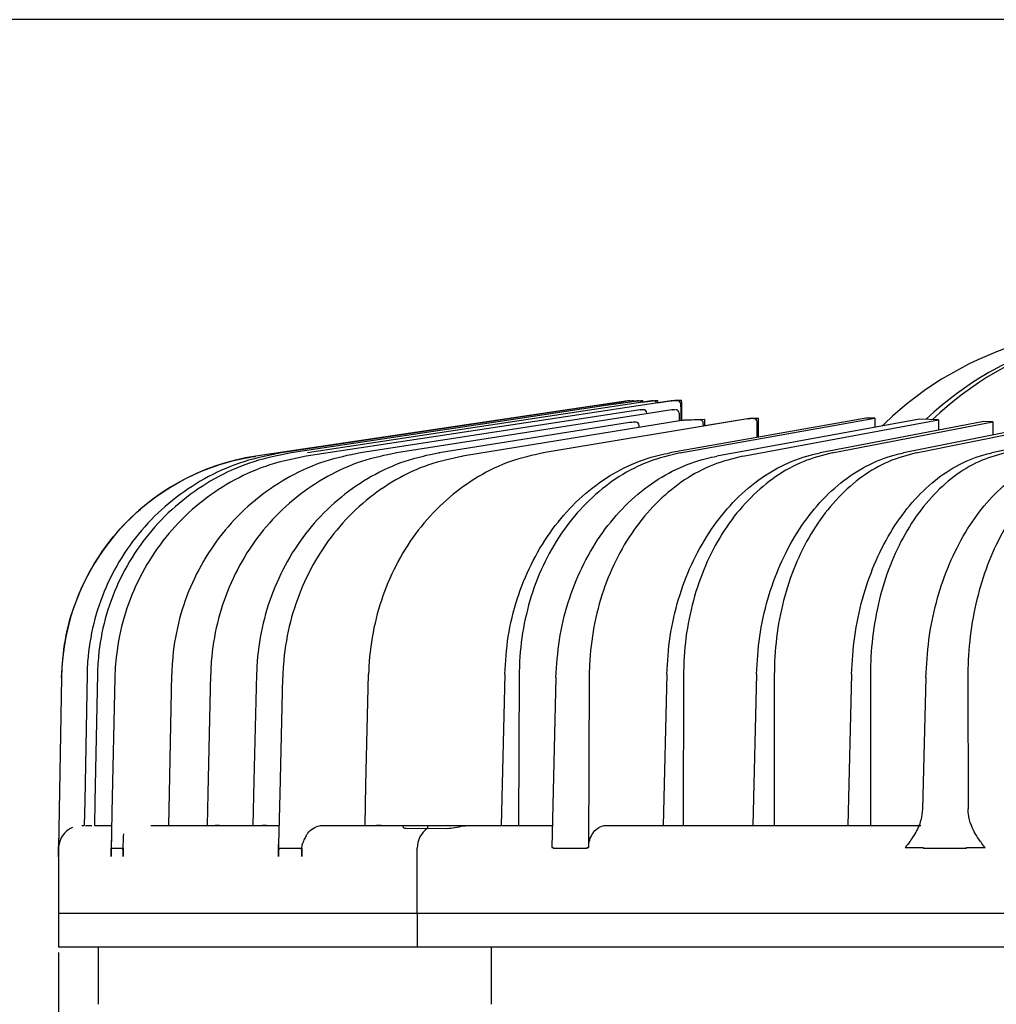
# Model space of a CAD drawing. Units: inches. Extents: x 1047 to 1452, y -2 to 284.
# Drawn here: x 1258 to 1275, y 170 to 187 of the extents above; entities that cross this region are included whole.
import ezdxf

# ---------------------------------------------------------------- set-up
doc = ezdxf.new("R2010")
doc.units = ezdxf.units.IN
doc.header["$LTSCALE"] = 0.2

msp = doc.modelspace()

# ---------------------------------------------------------------- linework, layer by layer
at = {"color": 7}
for p, q in [((1297.809, 187.168), (1252.629, 187.168)), ((1297.809, 187.168), (1252.629, 187.168)), ((1258.559, 170.798), (1258.559, 146.521))]:
    msp.add_line(p, q, dxfattribs=at)
at = {"color": 3}
for p, q in [((1268.551, 180.48), (1262.021, 179.507)), ((1269.311, 180.48), (1262.905, 179.507)), ((1268.963, 180.476), (1262.93, 179.566)), ((1268.449, 180.458), (1267.975, 180.388)), ((1268.597, 180.458), (1268.125, 180.388)), ((1268.568, 180.476), (1268.449, 180.458)), ((1268.56, 180.481), (1268.559, 180.481)), ((1268.576, 180.477), (1268.568, 180.476)), ((1268.577, 180.476), (1268.568, 180.476)), ((1268.578, 180.478), (1268.632, 180.486)), ((1268.715, 180.476), (1268.597, 180.458)), ((1268.632, 180.486), (1268.633, 180.464)), ((1268.632, 180.486), (1268.648, 180.486)), ((1268.648, 180.486), (1268.648, 180.466)), ((1268.648, 180.467), (1268.776, 180.486)), ((1268.724, 180.477), (1268.715, 180.476)), ((1268.734, 180.476), (1268.715, 180.476)), ((1268.776, 180.486), (1268.777, 180.466)), ((1268.776, 180.486), (1268.808, 180.486)), ((1268.808, 180.486), (1268.808, 180.453)), ((1268.808, 180.454), (1269.021, 180.486)), ((1268.963, 180.476), (1268.972, 180.477)), ((1268.992, 180.476), (1268.963, 180.476)), ((1268.963, 180.476), (1268.963, 180.476)), ((1269.021, 180.486), (1269.021, 180.472)), ((1269.021, 180.486), (1269.068, 180.486)), ((1269.068, 180.486), (1269.069, 180.444)), ((1269.069, 180.445), (1269.367, 180.491)), ((1269.311, 180.48), (1269.32, 180.481)), ((1269.409, 180.48), (1269.311, 180.48)), ((1269.311, 180.48), (1269.311, 180.48)), ((1269.367, 180.491), (1269.489, 180.491)), ((1269.478, 180.421), (1269.476, 180.421)), ((1269.478, 180.421), (1269.478, 180.421)), ((1268.763, 180.322), (1263.857, 179.566)), ((1269.324, 180.322), (1264.493, 179.566)), ((1267.975, 180.388), (1266.078, 180.105)), ((1268.125, 180.388), (1266.236, 180.105)), ((1268.764, 180.322), (1268.763, 180.322)), ((1268.764, 180.322), (1268.772, 180.323)), ((1268.812, 180.322), (1268.764, 180.322)), ((1268.88, 180.263), (1268.879, 180.263)), ((1268.881, 180.263), (1268.88, 180.263)), ((1269.325, 180.322), (1269.333, 180.323)), ((1269.383, 180.322), (1269.325, 180.322)), ((1269.451, 180.263), (1269.448, 180.263)), ((1269.451, 180.263), (1269.451, 180.263)), ((1277.218, 180.333), (1273.386, 179.566)), ((1273.608, 179.566), (1277.422, 180.333)), ((1278.582, 180.333), (1274.935, 179.566)), ((1266.078, 180.105), (1262.469, 179.566)), ((1266.236, 180.105), (1262.641, 179.566)), ((1268.58, 180.098), (1265.242, 179.566)), ((1269.535, 180.137), (1265.651, 179.507)), ((1270.651, 180.165), (1267.067, 179.566)), ((1268.587, 180.099), (1268.582, 180.099)), ((1268.686, 180.104), (1268.68, 180.103)), ((1272.729, 180.177), (1269.286, 179.566)), ((1269.466, 179.566), (1272.884, 180.174)), ((1269.49, 180.133), (1269.57, 180.146)), ((1269.543, 180.138), (1269.537, 180.137)), ((1269.57, 180.146), (1269.899, 180.157)), ((1269.57, 180.146), (1269.57, 180.138)), ((1269.875, 180.035), (1269.874, 180.087)), ((1269.9, 180.039), (1269.899, 180.157)), ((1269.9, 180.043), (1270.685, 180.174)), ((1273.67, 180.157), (1270.11, 179.507)), ((1270.566, 179.507), (1273.998, 180.146)), ((1270.653, 180.165), (1270.66, 180.165)), ((1270.685, 180.174), (1270.84, 180.177)), ((1270.685, 180.174), (1270.685, 180.165)), ((1270.749, 180.166), (1270.756, 180.167)), ((1270.82, 179.838), (1270.817, 180.107)), ((1270.843, 179.842), (1270.84, 180.177)), ((1274.794, 180.115), (1271.926, 179.566)), ((1272.135, 179.566), (1274.952, 180.108)), ((1272.884, 180.174), (1272.729, 180.177)), ((1272.884, 180.174), (1272.885, 180.014)), ((1273.058, 180.083), (1273.008, 180.036)), ((1273.998, 180.146), (1273.67, 180.157)), ((1273.998, 180.146), (1274, 179.963)), ((1274.952, 180.108), (1274.794, 180.115)), ((1274.952, 180.108), (1274.954, 179.88)), ((1268.749, 180.009), (1268.749, 180.044)), ((1262.93, 179.566), (1262.93, 179.566)), ((1263.858, 179.566), (1263.857, 179.566)), ((1264.494, 179.566), (1264.493, 179.566)), ((1265.242, 179.566), (1265.243, 179.566)), ((1267.069, 179.566), (1267.067, 179.566)), ((1262.906, 179.507), (1262.905, 179.507)), ((1265.651, 179.507), (1265.653, 179.507)), ((1258.612, 175.621), (1258.559, 172.628)), ((1259.061, 175.68), (1259.02, 173.451)), ((1259.061, 175.68), (1259.061, 175.68)), ((1259.243, 175.68), (1259.2, 173.445)), ((1259.243, 175.68), (1259.243, 175.68)), ((1259.548, 175.621), (1259.499, 173.257)), ((1259.549, 175.621), (1259.548, 175.621)), ((1259.548, 175.621), (1259.548, 175.621)), ((1260.545, 175.68), (1260.501, 173.591)), ((1260.547, 175.68), (1260.545, 175.68)), ((1260.545, 175.68), (1260.545, 175.68)), ((1261.228, 175.68), (1261.182, 173.587)), ((1261.231, 175.68), (1261.228, 175.68)), ((1261.228, 175.68), (1261.228, 175.68)), ((1262.032, 175.68), (1261.99, 173.809)), ((1262.032, 175.68), (1262.033, 175.68)), ((1262.033, 175.68), (1262.036, 175.68)), ((1262.49, 175.621), (1262.443, 173.581)), ((1263.995, 175.68), (1263.949, 173.737)), ((1266.389, 175.68), (1266.326, 173.028)), ((1266.644, 175.68), (1266.631, 173.028)), ((1267.289, 175.621), (1267.216, 172.641)), ((1267.871, 175.621), (1267.861, 172.641)), ((1269.234, 175.68), (1269.169, 173.028)), ((1269.528, 175.68), (1269.521, 173.028)), ((1270.807, 175.68), (1270.742, 173.028)), ((1271.12, 175.68), (1271.117, 173.028)), ((1272.476, 175.68), (1272.411, 173.028)), ((1272.807, 175.68), (1272.807, 173.028)), ((1273.779, 175.621), (1273.722, 173.319)), ((1274.515, 175.621), (1274.519, 173.319)), ((1261.99, 173.809), (1261.972, 173.028)), ((1263.949, 173.737), (1263.933, 173.028)), ((1260.501, 173.591), (1260.489, 173.028)), ((1261.182, 173.587), (1261.17, 173.028)), ((1262.443, 173.581), (1262.423, 172.697)), ((1259.02, 173.451), (1259.012, 173.028)), ((1259.2, 173.445), (1259.192, 173.028)), ((1259.499, 173.257), (1259.485, 172.558)), ((1258.969, 173.028), (1259.012, 173.028)), ((1259.035, 173.028), (1259.146, 173.028)), ((1259.192, 173.028), (1259.238, 173.028)), ((1259.238, 173.028), (1259.499, 173.028)), ((1260.18, 173.028), (1260.491, 173.028)), ((1260.491, 173.028), (1260.489, 173.028)), ((1260.491, 173.028), (1260.605, 173.028)), ((1260.605, 173.028), (1261.173, 173.028)), ((1261.173, 173.028), (1261.17, 173.028)), ((1261.173, 173.028), (1261.309, 173.028)), ((1261.309, 173.028), (1261.976, 173.028)), ((1261.976, 173.028), (1262.134, 173.028)), ((1262.134, 173.028), (1262.424, 173.028)), ((1263.209, 173.028), (1263.939, 173.028)), ((1263.939, 173.028), (1264.139, 173.028)), ((1264.139, 173.028), (1264.604, 173.028)), ((1264.604, 173.028), (1264.604, 173.008)), ((1264.604, 173.028), (1264.685, 173.028)), ((1264.685, 173.028), (1265.035, 173.028)), ((1264.685, 172.975), (1265.035, 172.978)), ((1265.035, 173.028), (1265.035, 172.978)), ((1265.035, 173.028), (1265.385, 173.028)), ((1265.035, 172.978), (1265.385, 172.975)), ((1265.385, 173.028), (1265.792, 173.028)), ((1265.792, 173.028), (1266.326, 173.028)), ((1266.326, 173.028), (1266.631, 173.028)), ((1266.631, 173.028), (1267.22, 173.028)), ((1268.177, 173.028), (1269.169, 173.028)), ((1269.169, 173.028), (1269.521, 173.028)), ((1269.521, 173.028), (1270.742, 173.028)), ((1270.742, 173.028), (1271.117, 173.028)), ((1271.117, 173.028), (1272.411, 173.028)), ((1272.411, 173.028), (1272.807, 173.028)), ((1272.807, 173.028), (1273.693, 173.028)), ((1259.493, 172.88), (1259.484, 172.649)), ((1258.559, 172.628), (1258.559, 171.488)), ((1258.559, 172.628), (1258.562, 172.628)), ((1258.562, 172.628), (1258.562, 172.478)), ((1259.483, 172.479), (1259.483, 172.628)), ((1259.487, 172.628), (1259.69, 172.628)), ((1259.695, 172.628), (1259.695, 172.479)), ((1262.418, 172.479), (1262.418, 172.628)), ((1262.426, 172.628), (1262.824, 172.628)), ((1262.832, 172.628), (1262.832, 172.479)), ((1264.856, 171.488), (1264.856, 172.628)), ((1267.216, 172.641), (1267.239, 172.641)), ((1267.239, 172.628), (1267.239, 172.641)), ((1267.239, 172.641), (1267.239, 172.628)), ((1267.239, 172.628), (1267.837, 172.628)), ((1267.837, 172.628), (1267.837, 172.641)), ((1267.837, 172.641), (1267.861, 172.641)), ((1273.415, 172.641), (1273.734, 172.641)), ((1273.734, 172.628), (1273.734, 172.641)), ((1273.734, 172.641), (1273.734, 172.628)), ((1273.734, 172.628), (1274.49, 172.628)), ((1274.49, 172.628), (1274.49, 172.641)), ((1274.49, 172.641), (1274.819, 172.641)), ((1258.559, 171.488), (1264.856, 171.488)), ((1258.559, 171.488), (1258.559, 170.888)), ((1264.856, 171.488), (1305.559, 171.488)), ((1264.856, 171.488), (1264.856, 170.888)), ((1264.856, 170.888), (1258.559, 170.888)), ((1259.259, 170.888), (1259.259, 169.888)), ((1305.559, 170.888), (1264.856, 170.888)), ((1266.153, 170.888), (1266.153, 169.888))]:
    msp.add_line(p, q, dxfattribs=at)
for centre, radius, start, end in [((1277.212, 175.754), 6, 106.2413, 133.8163), ((1268.559, 180.421), 0.06, 90, 98.4762), ((1268.576, 180.417), 0.06, 90, 98.4865), ((1268.586, 180.417), 0.06, 50.9832, 90), ((1268.724, 180.417), 0.06, 90, 98.5199), ((1268.743, 180.417), 0.06, 34.5392, 90), ((1268.972, 180.417), 0.06, 90, 98.5768), ((1269.001, 180.417), 0.06, 24.5868, 90), ((1269.32, 180.421), 0.06, 90, 98.6375), ((1269.418, 180.421), 0.06, 0.2142, 90), ((1268.772, 180.263), 0.06, 90, 98.7646), ((1268.821, 180.263), 0.06, 0.2612, 90), ((1269.333, 180.263), 0.06, 90, 98.8982), ((1269.391, 180.263), 0.06, 0.3114, 90), ((1268.59, 180.039), 0.06, 92.711, 99.0606), ((1268.689, 180.044), 0.06, 90, 92.628), ((1268.689, 180.044), 0.06, 0.5063, 90), ((1269.545, 180.078), 0.06, 91.9004, 99.2082), ((1269.814, 180.086), 0.06, 0.5022, 90), ((1270.661, 180.105), 0.06, 90.9357, 99.4828), ((1270.757, 180.107), 0.06, 0.5007, 90.8516), ((1262.611, 175.551), 4, 98.4762, 179), ((1262.494, 175.645), 0.0242, 260.2928, 272.068), ((1264.001, 175.734), 0.0544, 263.4223, 270.2213), ((1265.269, 172.637), 0.413, 124.5387, 181.3687)]:
    msp.add_arc(centre, radius, start, end, dxfattribs=at)
for centre, major_axis, ratio, start_param, end_param in [((1277.752, 175.754), (0.596, 5.972), 0.977723, 0.380723, 0.842982), ((1277.91, 175.754), (-0.596, 5.972), 0.977723, 0.186205, 0.651089), ((1305.559, 169.19), (-8.104, 2119.729), 0.017002, 1.565433, 1.565569), ((1305.559, 172.628), (-8.104, 2116.291), 0.01703, 1.567016, 1.567184), ((1305.559, 185.631), (-11.746, 2180.456), 0.016574, 1.573169, 1.573231)]:
    msp.add_ellipse(centre, major_axis=major_axis, ratio=ratio, start_param=start_param, end_param=end_param, dxfattribs=at)
for points, knots in [([(1268.68, 180.103), (1268.66, 180.102), (1268.627, 180.101), (1268.594, 180.099), (1268.582, 180.099)], [0, 0, 0, 0, 0.607149, 1, 1, 1, 1]), ([(1269.806, 180.145), (1269.763, 180.144), (1269.673, 180.141), (1269.583, 180.139), (1269.537, 180.137)], [0, 0, 0, 0, 0.486464, 1, 1, 1, 1]), ([(1270.749, 180.166), (1270.734, 180.166), (1270.702, 180.165), (1270.669, 180.165), (1270.653, 180.165)], [0, 0, 0, 0, 0.480958, 1, 1, 1, 1]), ([(1262.469, 179.566), (1262.249, 179.522), (1261.808, 179.433), (1261.186, 179.164), (1260.616, 178.799), (1260.115, 178.344), (1259.699, 177.81), (1259.376, 177.215), (1259.16, 176.574), (1259.082, 176.088), (1259.064, 175.789), (1259.062, 175.714), (1259.061, 175.68)], [0, 0, 0, 0, 0.1199978, 0.2399965, 0.3599936, 0.4799907, 0.5999957, 0.7200004, 0.840021, 0.9600419, 0.9814209, 1, 1, 1, 1]), ([(1262.641, 179.566), (1262.421, 179.522), (1261.982, 179.433), (1261.362, 179.164), (1260.795, 178.799), (1260.295, 178.344), (1259.88, 177.81), (1259.558, 177.215), (1259.342, 176.574), (1259.264, 176.088), (1259.246, 175.789), (1259.244, 175.714), (1259.243, 175.68)], [0, 0, 0, 0, 0.119998, 0.239997, 0.359994, 0.47999, 0.599995, 0.72, 0.840021, 0.960042, 0.981421, 1, 1, 1, 1]), ([(1263.858, 179.566), (1263.648, 179.523), (1263.221, 179.435), (1262.621, 179.167), (1262.065, 178.802), (1261.581, 178.349), (1261.173, 177.814), (1260.861, 177.221), (1260.646, 176.577), (1260.569, 176.091), (1260.55, 175.789), (1260.548, 175.714), (1260.547, 175.68)], [0, 0, 0, 0, 0.118282, 0.239996, 0.358278, 0.479991, 0.598281, 0.720002, 0.838308, 0.960044, 0.981422, 1, 1, 1, 1]), ([(1264.494, 179.566), (1264.287, 179.523), (1263.866, 179.435), (1263.275, 179.167), (1262.728, 178.802), (1262.251, 178.349), (1261.849, 177.814), (1261.541, 177.221), (1261.329, 176.577), (1261.253, 176.091), (1261.234, 175.789), (1261.232, 175.714), (1261.231, 175.68)], [0, 0, 0, 0, 0.118283, 0.239995, 0.358278, 0.479991, 0.598282, 0.720002, 0.838308, 0.960044, 0.981422, 1, 1, 1, 1]), ([(1265.243, 179.566), (1265.039, 179.523), (1264.627, 179.435), (1264.046, 179.167), (1263.509, 178.802), (1263.04, 178.349), (1262.645, 177.814), (1262.342, 177.221), (1262.133, 176.577), (1262.058, 176.091), (1262.039, 175.789), (1262.037, 175.714), (1262.036, 175.68)], [0, 0, 0, 0, 0.118283, 0.239995, 0.358278, 0.479991, 0.598282, 0.720001, 0.838308, 0.960044, 0.981422, 1, 1, 1, 1]), ([(1267.069, 179.566), (1266.875, 179.523), (1266.481, 179.435), (1265.927, 179.167), (1265.413, 178.802), (1264.965, 178.349), (1264.586, 177.814), (1264.296, 177.221), (1264.096, 176.577), (1264.023, 176.091), (1264.004, 175.789), (1264.002, 175.714), (1264.001, 175.68)], [0, 0, 0, 0, 0.118284, 0.239998, 0.358279, 0.479991, 0.598282, 0.720002, 0.838308, 0.960044, 0.981422, 1, 1, 1, 1]), ([(1266.389, 175.68), (1266.404, 175.901), (1266.433, 176.35), (1266.595, 177), (1266.841, 177.616), (1267.169, 178.17), (1267.573, 178.656), (1268.034, 179.051), (1268.549, 179.351), (1268.973, 179.504), (1269.224, 179.554), (1269.286, 179.566)], [0, 0, 0, 0, 0.118318, 0.240068, 0.358387, 0.480137, 0.598443, 0.720182, 0.838472, 0.960196, 1, 1, 1, 1]), ([(1269.466, 179.566), (1269.282, 179.522), (1268.912, 179.433), (1268.393, 179.164), (1267.918, 178.799), (1267.502, 178.344), (1267.158, 177.81), (1266.893, 177.215), (1266.719, 176.574), (1266.651, 176.054), (1266.645, 175.754), (1266.644, 175.68)], [0, 0, 0, 0, 0.119997, 0.239994, 0.35999, 0.479986, 0.599989, 0.719992, 0.84001, 0.960029, 1, 1, 1, 1]), ([(1269.234, 175.68), (1269.247, 175.901), (1269.275, 176.35), (1269.427, 177), (1269.656, 177.616), (1269.962, 178.17), (1270.337, 178.656), (1270.765, 179.051), (1271.243, 179.351), (1271.637, 179.504), (1271.869, 179.554), (1271.926, 179.566)], [0, 0, 0, 0, 0.1183185, 0.240068, 0.3583866, 0.4801369, 0.5984429, 0.7201821, 0.8384739, 0.9601956, 1, 1, 1, 1]), ([(1272.135, 179.566), (1271.964, 179.522), (1271.622, 179.433), (1271.141, 179.164), (1270.702, 178.799), (1270.317, 178.344), (1270, 177.81), (1269.755, 177.215), (1269.595, 176.574), (1269.534, 176.054), (1269.529, 175.754), (1269.528, 175.68)], [0, 0, 0, 0, 0.119997, 0.239994, 0.359991, 0.479986, 0.599989, 0.719992, 0.840011, 0.960029, 1, 1, 1, 1]), ([(1270.807, 175.68), (1270.821, 175.901), (1270.848, 176.35), (1270.993, 177), (1271.214, 177.616), (1271.506, 178.17), (1271.866, 178.656), (1272.276, 179.051), (1272.733, 179.351), (1273.109, 179.504), (1273.332, 179.554), (1273.386, 179.566)], [0, 0, 0, 0, 0.118318, 0.240067, 0.358386, 0.480137, 0.598443, 0.720182, 0.838473, 0.960195, 1, 1, 1, 1]), ([(1273.608, 179.566), (1273.445, 179.522), (1273.118, 179.433), (1272.658, 179.164), (1272.239, 178.799), (1271.872, 178.344), (1271.569, 177.81), (1271.336, 177.215), (1271.183, 176.574), (1271.125, 176.054), (1271.121, 175.754), (1271.12, 175.68)], [0, 0, 0, 0, 0.119997, 0.239994, 0.359989, 0.479987, 0.599989, 0.719992, 0.840011, 0.960029, 1, 1, 1, 1]), ([(1272.476, 175.68), (1272.489, 175.901), (1272.515, 176.35), (1272.655, 177), (1272.865, 177.616), (1273.144, 178.17), (1273.487, 178.656), (1273.878, 179.051), (1274.313, 179.351), (1274.671, 179.504), (1274.883, 179.554), (1274.935, 179.566)], [0, 0, 0, 0, 0.1183184, 0.2400673, 0.3583864, 0.4801367, 0.5984439, 0.7201818, 0.8384738, 0.9601948, 1, 1, 1, 1]), ([(1275.17, 179.566), (1275.014, 179.522), (1274.703, 179.433), (1274.266, 179.164), (1273.868, 178.799), (1273.519, 178.344), (1273.231, 177.81), (1273.01, 177.215), (1272.866, 176.574), (1272.811, 176.054), (1272.808, 175.754), (1272.807, 175.68)], [0, 0, 0, 0, 0.119997, 0.239993, 0.359989, 0.479987, 0.599989, 0.719992, 0.84001, 0.960029, 1, 1, 1, 1]), ([(1258.614, 175.621), (1258.628, 175.842), (1258.658, 176.292), (1258.843, 176.942), (1259.13, 177.558), (1259.515, 178.111), (1259.991, 178.597), (1260.537, 178.993), (1261.147, 179.294), (1261.618, 179.434), (1261.915, 179.491), (1261.989, 179.502), (1262.023, 179.507)], [0, 0, 0, 0, 0.118324, 0.240079, 0.358403, 0.480159, 0.598479, 0.720231, 0.838539, 0.960277, 0.981641, 1, 1, 1, 1]), ([(1262.906, 179.507), (1262.692, 179.464), (1262.259, 179.376), (1261.65, 179.108), (1261.086, 178.743), (1260.596, 178.29), (1260.182, 177.755), (1259.865, 177.162), (1259.648, 176.518), (1259.571, 176.032), (1259.552, 175.73), (1259.55, 175.656), (1259.549, 175.621)], [0, 0, 0, 0, 0.118293, 0.240016, 0.358308, 0.48003, 0.598333, 0.720068, 0.838386, 0.960134, 0.98151, 1, 1, 1, 1]), ([(1265.653, 179.507), (1265.453, 179.464), (1265.046, 179.376), (1264.475, 179.108), (1263.946, 178.743), (1263.485, 178.29), (1263.096, 177.755), (1262.797, 177.162), (1262.592, 176.518), (1262.517, 176.032), (1262.498, 175.73), (1262.496, 175.656), (1262.495, 175.621)], [0, 0, 0, 0, 0.118293, 0.240016, 0.358307, 0.480029, 0.598333, 0.720067, 0.838386, 0.960134, 0.98151, 1, 1, 1, 1]), ([(1267.289, 175.621), (1267.303, 175.842), (1267.331, 176.292), (1267.489, 176.942), (1267.73, 177.558), (1268.049, 178.111), (1268.443, 178.597), (1268.892, 178.993), (1269.393, 179.293), (1269.806, 179.445), (1270.05, 179.495), (1270.11, 179.507)], [0, 0, 0, 0, 0.118324, 0.24008, 0.358404, 0.48016, 0.598478, 0.720229, 0.838533, 0.960271, 1, 1, 1, 1]), ([(1270.566, 179.507), (1270.389, 179.463), (1270.036, 179.375), (1269.539, 179.105), (1269.086, 178.741), (1268.689, 178.285), (1268.36, 177.752), (1268.107, 177.156), (1267.942, 176.515), (1267.878, 175.995), (1267.873, 175.696), (1267.871, 175.621)], [0, 0, 0, 0, 0.1200047, 0.2400108, 0.3600155, 0.48002, 0.6000363, 0.7200532, 0.8400843, 0.9601157, 1, 1, 1, 1]), ([(1273.779, 175.621), (1273.791, 175.842), (1273.817, 176.292), (1273.951, 176.942), (1274.154, 177.558), (1274.422, 178.111), (1274.751, 178.597), (1275.126, 178.993), (1275.543, 179.293), (1275.887, 179.445), (1276.09, 179.495), (1276.14, 179.507)], [0, 0, 0, 0, 0.118324, 0.24008, 0.358404, 0.48016, 0.598478, 0.72023, 0.838534, 0.960271, 1, 1, 1, 1]), ([(1276.716, 179.507), (1276.571, 179.463), (1276.281, 179.375), (1275.873, 179.105), (1275.501, 178.741), (1275.176, 178.285), (1274.908, 177.752), (1274.703, 177.156), (1274.569, 176.515), (1274.519, 175.995), (1274.516, 175.696), (1274.515, 175.621)], [0, 0, 0, 0, 0.120006, 0.240012, 0.360017, 0.480021, 0.600037, 0.720053, 0.840084, 0.960116, 1, 1, 1, 1]), ([(1273.722, 173.319), (1273.714, 173.252), (1273.697, 173.091), (1273.609, 172.912), (1273.527, 172.786), (1273.479, 172.72), (1273.451, 172.682), (1273.434, 172.662), (1273.426, 172.651), (1273.421, 172.645), (1273.418, 172.642), (1273.416, 172.642), (1273.415, 172.641), (1273.415, 172.641)], [0, 0, 0, 0, 0.249839, 0.593803, 0.763575, 0.870321, 0.930672, 0.963275, 0.980704, 0.990191, 0.995651, 0.999221, 1, 1, 1, 1]), ([(1274.819, 172.641), (1274.818, 172.642), (1274.816, 172.642), (1274.807, 172.65), (1274.779, 172.687), (1274.691, 172.804), (1274.582, 172.981), (1274.524, 173.189), (1274.52, 173.29), (1274.519, 173.319)], [0, 0, 0, 0, 0.003541, 0.011823, 0.049417, 0.199282, 0.624427, 0.892901, 1, 1, 1, 1]), ([(1258.804, 172.992), (1258.788, 172.984), (1258.759, 172.97), (1258.701, 172.929), (1258.629, 172.855), (1258.578, 172.755), (1258.567, 172.682), (1258.563, 172.649)], [0, 0, 0, 0, 0.085902, 0.15166, 0.371544, 0.717836, 1, 1, 1, 1]), ([(1261.384, 173.028), (1261.378, 173.028), (1261.364, 173.028), (1261.344, 173.028), (1261.326, 173.028), (1261.314, 173.028), (1261.31, 173.028), (1261.309, 173.028)], [0, 0, 0, 0, 0.21537, 0.430634, 0.646046, 0.861374, 1, 1, 1, 1]), ([(1261.976, 173.028), (1261.974, 173.028), (1261.971, 173.028), (1261.972, 173.028), (1261.972, 173.028)], [0, 0, 0, 0, 0.9325021, 1, 1, 1, 1]), ([(1262.211, 173.028), (1262.205, 173.028), (1262.192, 173.028), (1262.171, 173.028), (1262.153, 173.028), (1262.14, 173.028), (1262.136, 173.028), (1262.134, 173.028)], [0, 0, 0, 0, 0.215343, 0.430748, 0.646035, 0.861361, 1, 1, 1, 1]), ([(1262.905, 172.844), (1262.915, 172.859), (1262.947, 172.911), (1263.025, 172.98), (1263.124, 173.022), (1263.187, 173.026), (1263.209, 173.028)], [0, 0, 0, 0, 0.13771, 0.475362, 0.81298, 1, 1, 1, 1]), ([(1263.939, 173.028), (1263.936, 173.028), (1263.932, 173.028), (1263.933, 173.028), (1263.933, 173.028)], [0, 0, 0, 0, 0.723211, 1, 1, 1, 1]), ([(1264.22, 173.028), (1264.213, 173.028), (1264.201, 173.028), (1264.18, 173.028), (1264.161, 173.028), (1264.147, 173.028), (1264.141, 173.028), (1264.139, 173.028)], [0, 0, 0, 0, 0.215342, 0.430709, 0.646034, 0.861363, 1, 1, 1, 1]), ([(1264.605, 173.008), (1264.605, 173.008), (1264.595, 173.001), (1264.622, 172.978), (1264.666, 172.976), (1264.685, 172.975)], [0, 0, 0, 0, 0.00883, 0.589648, 1, 1, 1, 1]), ([(1265.385, 172.975), (1265.425, 172.978), (1265.501, 172.985), (1265.65, 173.02), (1265.751, 173.025), (1265.792, 173.028)], [0, 0, 0, 0, 0.3944696, 0.7508249, 1, 1, 1, 1]), ([(1267.861, 172.641), (1267.865, 172.686), (1267.874, 172.776), (1267.931, 172.893), (1268.014, 172.98), (1268.102, 173.022), (1268.157, 173.026), (1268.177, 173.028)], [0, 0, 0, 0, 0.219606, 0.439213, 0.658806, 0.878364, 1, 1, 1, 1]), ([(1258.563, 172.649), (1258.563, 172.664), (1258.567, 172.742), (1258.57, 172.819), (1258.572, 172.881)], [0, 0, 0, 0, 0.198001, 1, 1, 1, 1]), ([(1259.695, 172.649), (1259.696, 172.664), (1259.7, 172.741), (1259.702, 172.819), (1259.704, 172.88)], [0, 0, 0, 0, 0.19803, 1, 1, 1, 1]), ([(1262.905, 172.844), (1262.892, 172.821), (1262.864, 172.771), (1262.846, 172.718), (1262.837, 172.69)], [0, 0, 0, 0, 0.474259, 1, 1, 1, 1]), ([(1258.562, 172.628), (1258.562, 172.632), (1258.562, 172.639), (1258.563, 172.647), (1258.563, 172.649)], [0, 0, 0, 0, 0.64741, 1, 1, 1, 1]), ([(1258.562, 172.478), (1258.562, 172.518), (1258.562, 172.562), (1258.562, 172.607), (1258.562, 172.614), (1258.562, 172.619), (1258.562, 172.622), (1258.562, 172.624), (1258.562, 172.626), (1258.562, 172.627), (1258.562, 172.627), (1258.562, 172.627), (1258.562, 172.628), (1258.562, 172.628)], [0, 0, 0, 0, 0.792102, 0.859742, 0.905206, 0.935832, 0.956551, 0.970644, 0.980321, 0.989956, 0.99399, 0.998065, 1, 1, 1, 1]), ([(1259.484, 172.649), (1259.484, 172.647), (1259.483, 172.639), (1259.483, 172.632), (1259.483, 172.628)], [0, 0, 0, 0, 0.351885, 1, 1, 1, 1]), ([(1259.487, 172.628), (1259.487, 172.628), (1259.487, 172.627), (1259.487, 172.627), (1259.487, 172.626), (1259.486, 172.62), (1259.485, 172.595), (1259.484, 172.547), (1259.484, 172.503), (1259.483, 172.479)], [0, 0, 0, 0, 0.002649, 0.006137, 0.012771, 0.036863, 0.132355, 0.512632, 1, 1, 1, 1]), ([(1259.695, 172.479), (1259.695, 172.493), (1259.694, 172.518), (1259.694, 172.552), (1259.693, 172.577), (1259.692, 172.594), (1259.692, 172.606), (1259.692, 172.613), (1259.691, 172.618), (1259.691, 172.622), (1259.691, 172.624), (1259.691, 172.625), (1259.691, 172.626), (1259.691, 172.627), (1259.691, 172.627), (1259.691, 172.628), (1259.69, 172.628)], [0, 0, 0, 0, 0.274247, 0.512696, 0.672396, 0.779433, 0.851239, 0.899482, 0.931979, 0.953942, 0.968862, 0.979098, 0.988965, 0.993276, 0.99761, 1, 1, 1, 1]), ([(1259.695, 172.628), (1259.695, 172.632), (1259.695, 172.639), (1259.695, 172.647), (1259.695, 172.649)], [0, 0, 0, 0, 0.6481287, 1, 1, 1, 1]), ([(1262.418, 172.479), (1262.419, 172.519), (1262.421, 172.589), (1262.422, 172.66), (1262.423, 172.69)], [0, 0, 0, 0, 0.567588, 1, 1, 1, 1]), ([(1262.423, 172.69), (1262.421, 172.674), (1262.419, 172.653), (1262.418, 172.632), (1262.418, 172.628)], [0, 0, 0, 0, 0.77811, 1, 1, 1, 1]), ([(1262.426, 172.628), (1262.426, 172.628), (1262.426, 172.627), (1262.426, 172.627), (1262.426, 172.626), (1262.425, 172.62), (1262.423, 172.595), (1262.421, 172.547), (1262.419, 172.503), (1262.418, 172.479)], [0, 0, 0, 0, 0.0026257, 0.0061514, 0.0127798, 0.0368714, 0.1323609, 0.512635, 1, 1, 1, 1]), ([(1262.832, 172.479), (1262.832, 172.493), (1262.831, 172.518), (1262.83, 172.552), (1262.828, 172.577), (1262.827, 172.594), (1262.827, 172.606), (1262.826, 172.613), (1262.826, 172.618), (1262.825, 172.622), (1262.825, 172.624), (1262.825, 172.625), (1262.824, 172.626), (1262.824, 172.627), (1262.824, 172.627), (1262.824, 172.628), (1262.824, 172.628)], [0, 0, 0, 0, 0.274242, 0.512686, 0.672383, 0.779416, 0.851225, 0.89947, 0.931959, 0.953924, 0.968854, 0.979086, 0.988945, 0.993254, 0.997584, 1, 1, 1, 1]), ([(1262.832, 172.628), (1262.832, 172.632), (1262.832, 172.653), (1262.835, 172.674), (1262.837, 172.69)], [0, 0, 0, 0, 0.221892, 1, 1, 1, 1])]:
    msp.add_open_spline(points, degree=3, knots=knots, dxfattribs=at)

doc.saveas('drawing.dxf')
